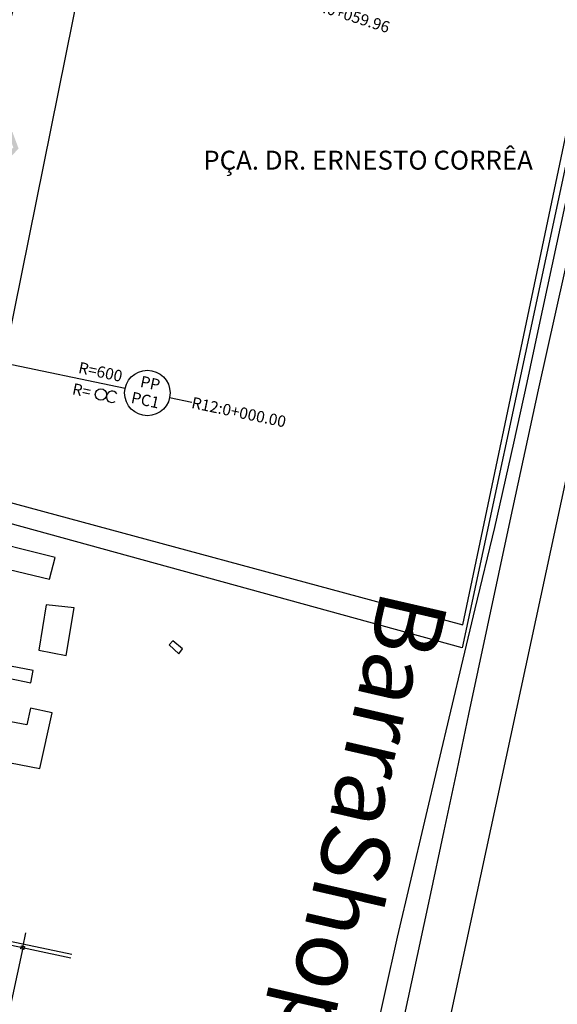
# Model space of a CAD drawing. Units: millimetres. Extents: x 173485 to 178311, y 1668721 to 1671503.
# Drawn here: x 176192 to 176263, y 1670463 to 1670593 of the extents above; entities that cross this region are included whole.
import ezdxf
from ezdxf.enums import TextEntityAlignment as Align

# ---------------------------------------------------------------- set-up
doc = ezdxf.new("R2010")
doc.units = ezdxf.units.MM
for name, color, linetype in [('ACOST', 7, 'Continuous'), ('BORDA', 3, 'Continuous'), ('COTA', 8, 'Continuous'), ('ESPEC', 2, 'Continuous'), ('hat_onibus', 8, 'Continuous'), ('PIS', 8, 'Continuous'), ('TEXTM', 8, 'Continuous'), ('V-AREA_VERDE', 3, 'Continuous'), ('V-EDIFICACAO', 7, 'Continuous'), ('V-LOTE', 1, 'Continuous'), ('V-NOME_DOS_LOGRADOUROS', 7, 'Continuous'), ('V-REFERENCIA', 6, 'Continuous')]:
    doc.layers.add(name, color=color, linetype=linetype)
doc.styles.add('eixo', font='romans.shx')
doc.styles.add('R6', font='ROMANS.SHX', dxfattribs={"height": 0.75})
doc.styles.add('REGUA60', font='simplex.shx')
doc.dimstyles.get("Standard").update_dxf_attribs({"dimtxt": 0.18, "dimasz": 0.18, "dimexe": 0.18, "dimexo": 0.0625, "dimgap": 0.09, "dimtad": 0, "dimtih": 1, "dimtoh": 1, "dimdec": 4, "dimzin": 0, "dimdsep": 46, "dimtxsty": 'Standard', "dimcen": 0.09, "dimadec": 0, "dimazin": 0, "dimtfac": 1, "dimtdec": 4, "dimtofl": 0, "dimtmove": 0, "dimatfit": 3, "dimfxl": 0, "dimtolj": 1, "dimtzin": 0, "dimarcsym": 0})

# ---------------------------------------------------------------- blocks, each defined once
blk = doc.blocks.new('COTAPT')
at = {"color": 0, "linetype": 'ByBlock'}
blk.add_line((0, 0), (200, 0), dxfattribs=at)
at = {"color": 6, "linetype": 'ByBlock'}
blk.add_lwpolyline([(-20, 20), (20, 20), (20, -20), (-20, -20)], close=True, dxfattribs=at)
blk = doc.blocks.new('*D91')
at = {"layer": 'COTA', "color": 0, "lineweight": -2}
for p, q in [((176189.86, 1670471.22), (176190.84, 1670471.01)), ((176192.79, 1670470.58), (176190.43, 1670459.45)), ((176187.49, 1670460.06), (176188.47, 1670459.86))]:
    blk.add_line(p, q, dxfattribs=at)
at = {"layer": 'Defpoints', "color": 0}
for p in [(176192.79, 1670470.59), (176190.42, 1670459.44), (176190.42, 1670459.44)]:
    blk.add_point(p, dxfattribs=at)
at = {"layer": 'COTA', "color": 0, "lineweight": -2, "xscale": 0.01, "yscale": 0.01, "zscale": 0.01}
for p, rotation in [((176192.79, 1670470.59), 78.01434792070343), ((176190.42, 1670459.44), 258.0143479207034)]:
    blk.add_blockref('COTAPT', p, dxfattribs=dict(at, rotation=rotation))
at = {"layer": 'COTA', "color": 2, "insert": (176189.92, 1670465.38), "char_height": 1.5, "attachment_point": 5, "rotation": 78.0143, "style": 'REGUA60'}
blk.add_mtext('\\A1;11.4', dxfattribs=at)
blk = doc.blocks.new('winf')
blk.add_circle((-3, 1), 1)
blk.add_arc((-1, 1), 1, 45, 315)
blk.add_text('R=', height=2).set_placement((-8.08, 0.01))
blk = doc.blocks.new('INDSETAD')
at = {"color": 4, "linetype": 'ByBlock'}
for points in [[(0, 0), (1.26, 2), (0.71, 0), (1.77, 1.68)], [(0, 0), (1.26, -2), (0.71, 0), (1.77, -1.68)]]:
    blk.add_solid(points, dxfattribs=at)
blk = doc.blocks.new('872FIIIP_img_geo')
at = {"layer": 'V-AREA_VERDE'}
blk.add_lwpolyline([(176250.85, 1670513.2), (176271.55, 1670611.4), (176206.2, 1670626.86), (176186.75, 1670530.53), (176250.85, 1670513.2)], close=True, dxfattribs=at)
at = {"layer": 'V-EDIFICACAO'}
for points in [[(176186.16, 1670524.79), (176185.25, 1670521.2), (176189.53, 1670520.08), (176189.92, 1670520.73), (176196.32, 1670519.21), (176197.06, 1670522.07), (176186.16, 1670524.79)], [(176195.89, 1670515.84), (176194.94, 1670509.83), (176198.53, 1670509.14), (176199.56, 1670515.41), (176195.89, 1670515.84)], [(176212.58, 1670511.08), (176212.1, 1670510.56), (176213.4, 1670509.35), (176213.88, 1670510), (176212.58, 1670511.08)], [(176191.18, 1670507.75), (176190.92, 1670506.15), (176193.86, 1670505.55), (176194.16, 1670507.15), (176191.18, 1670507.75)], [(176186.94, 1670501.18), (176185.9, 1670495.99), (176195.07, 1670494.22), (176196.67, 1670501.57), (176193.81, 1670502.18), (176193.34, 1670500.01), (176186.94, 1670501.18)]]:
    blk.add_lwpolyline(points, close=True, dxfattribs=at)
at = {"layer": 'V-LOTE'}
for points in [[(176238, 1670409.39), (176295.67, 1670677.23), (176311.19, 1670750.4), (176311, 1670751.98)], [(176205.88, 1670628.75), (176272.86, 1670613.09), (176250.77, 1670510.14), (176183.89, 1670528.52), (176189.53, 1670559.91)]]:
    blk.add_lwpolyline(points, dxfattribs=at)
at = {"layer": 'V-REFERENCIA'}
for points in [[(176306.94, 1670768.25), (176303.19, 1670749.94), (176299.24, 1670730.13), (176295.23, 1670709.92), (176290.05, 1670683.66), (176286.06, 1670663.92), (176282.99, 1670648.32), (176281.7, 1670641.86), (176277.42, 1670620.3), (176273.52, 1670601.94), (176269.27, 1670582.49), (176265.38, 1670564.7), (176260.8, 1670544.2), (176257.05, 1670526.89), (176254.07, 1670512.94), (176251.59, 1670501.39), (176250.05, 1670493.99), (176248.33, 1670486.01), (176246.45, 1670477.11), (176244.09, 1670466.09), (176241.68, 1670454.86)], [(176238.99, 1670457.37), (176242.22, 1670471.96), (176247.64, 1670494.94), (176250.89, 1670508.65), (176252.48, 1670515.29), (176255.07, 1670526.04), (176257.6, 1670537.15), (176259.33, 1670545.16), (176260.78, 1670551.97), (176263.27, 1670563.43), (176264.84, 1670570.76), (176266.22, 1670577.12), (176269.93, 1670594.47), (176272.28, 1670605.54), (176273.98, 1670613.19), (176275.71, 1670621.9), (176285.92, 1670672.91), (176290.25, 1670693.93), (176293.72, 1670711.22), (176299.05, 1670737.56), (176300.62, 1670745.35), (176303.43, 1670759.28)]]:
    blk.add_lwpolyline(points, dxfattribs=at)
at = {"layer": 'V-NOME_DOS_LOGRADOUROS'}
blk.add_text('PÇA. DR. ERNESTO CORRÊA', height=2.5, dxfattribs=at).set_placement((176216.61, 1670572.46), align=Align.BOTTOM_LEFT)
blk = doc.blocks.new('Planimetria_diario de noticias_norte certo')
at = {"layer": 'hat_onibus'}
h = blk.add_hatch(dxfattribs=at)
h.set_pattern_fill('HONEY', color=256, scale=10, style=0)
h.set_pattern_definition([(270, (176106.4322, 1670174.859), (1.0825318, -1.875), [1.25, -2.5]), (30, (176106.4322, 1670174.859), (1.0825318, 1.875), [1.25, -2.5]), (330, (176106.4322, 1670174.859), (2.1650635, -4e-09), [-2.5, 1.25])])
h.paths.add_polyline_path([(176191.437, 1670596.843), (176192.077, 1670602.074), (176192.199, 1670603.846, -0.0594472), (176194.412, 1670615.485), (176191.9, 1670607.55), (176184.713, 1670583.009), (176178.907, 1670559.443, -0.0554114), (176181.328, 1670565.614), (176183.541, 1670569.816), (176186.013, 1670576.177, 0.0009751), (176186.042, 1670576.29, -0.0019749), (176187.22, 1670580.775)])
at = {"layer": 'ACOST'}
blk.add_line((176183.148, 1670473.152), (176199.252, 1670469.733), dxfattribs=at)
blk.add_arc((176754.39, 1670429.492), 586.5, 162.434636, 168.160197, dxfattribs=at)
at = {"layer": 'BORDA'}
blk.add_line((176183.044, 1670472.663), (176199.148, 1670469.244), dxfattribs=at)
blk.add_arc((176754.39, 1670429.492), 587, 162.434636, 168.160197, dxfattribs=at)
at = {"layer": 'PIS'}
for p, q in [((176167.155, 1670552.597), (176206.304, 1670544.39)), ((176212.176, 1670543.159), (176215.112, 1670542.543))]:
    blk.add_line(p, q, dxfattribs=at)
blk.add_circle((176209.24, 1670543.775), 3, dxfattribs=at)
at = {"layer": 'ESPEC', "rotation": 168.1601966186455}
blk.add_blockref('INDSETAD', (176192.25, 1670576.015), dxfattribs=at)
at = {"layer": 'PIS', "xscale": 0.7500000000056471, "yscale": 0.75, "zscale": 0.75, "rotation": 348.1601972231395}
blk.add_blockref('winf', (176205.159, 1670542.375), dxfattribs=at)
at = {"layer": 'PIS', "style": 'eixo'}
for s, rotation, p in [('R12:0+059.96', 342.43464, (176229.081, 1670595.78)), ('R12:0+000.00', 348.1602, (176215.112, 1670542.543))]:
    blk.add_text(s, height=1.5, rotation=rotation, dxfattribs=at).set_placement(p, align=Align.MIDDLE_LEFT)
blk.add_text('R=600', height=1.5, rotation=348.1602, dxfattribs=at).set_placement((176205.757, 1670545.227), align=Align.RIGHT)
for s, p in [('PP', (176209.616, 1670545.063)), ('PC1', (176208.971, 1670542.835))]:
    blk.add_text(s, height=1.5, rotation=348.1602, dxfattribs=at).set_placement(p, align=Align.MIDDLE_CENTER)
at = {"layer": 'TEXTM', "color": 2, "style": 'R6'}
blk.add_text('BarraShoppingSul', height=9, rotation=257.06053, dxfattribs=at).set_placement((176240.2, 1670518.107))
at = {"layer": 'COTA'}
dim = blk.add_aligned_dim(p1=(176192.792, 1670470.593), p2=(176190.424, 1670459.442), distance=0, dimstyle='Standard', override={"dimtxt": 1.5, "dimasz": 0.01, "dimexe": 2, "dimexo": 3, "dimgap": 0.98, "dimtad": 1, "dimtih": 0, "dimtoh": 0, "dimdec": 2, "dimrnd": 0.005, "dimzin": 8, "dimtxsty": 'REGUA60', "dimblk": 'COTAPT', "dimcen": 4, "dimdle": 4, "dimclrt": 2, "dimaunit": 1, "dimtmove": 2}, dxfattribs=at)
dim.commit()
dim.dimension.update_dxf_attribs({"geometry": '*D91', "text_midpoint": (176189.916, 1670465.377)})

msp = doc.modelspace()

# ---------------------------------------------------------------- block references
for name in ['872FIIIP_img_geo', 'Planimetria_diario de noticias_norte certo']:
    msp.add_blockref(name, (0, 0))

doc.saveas('drawing.dxf')
